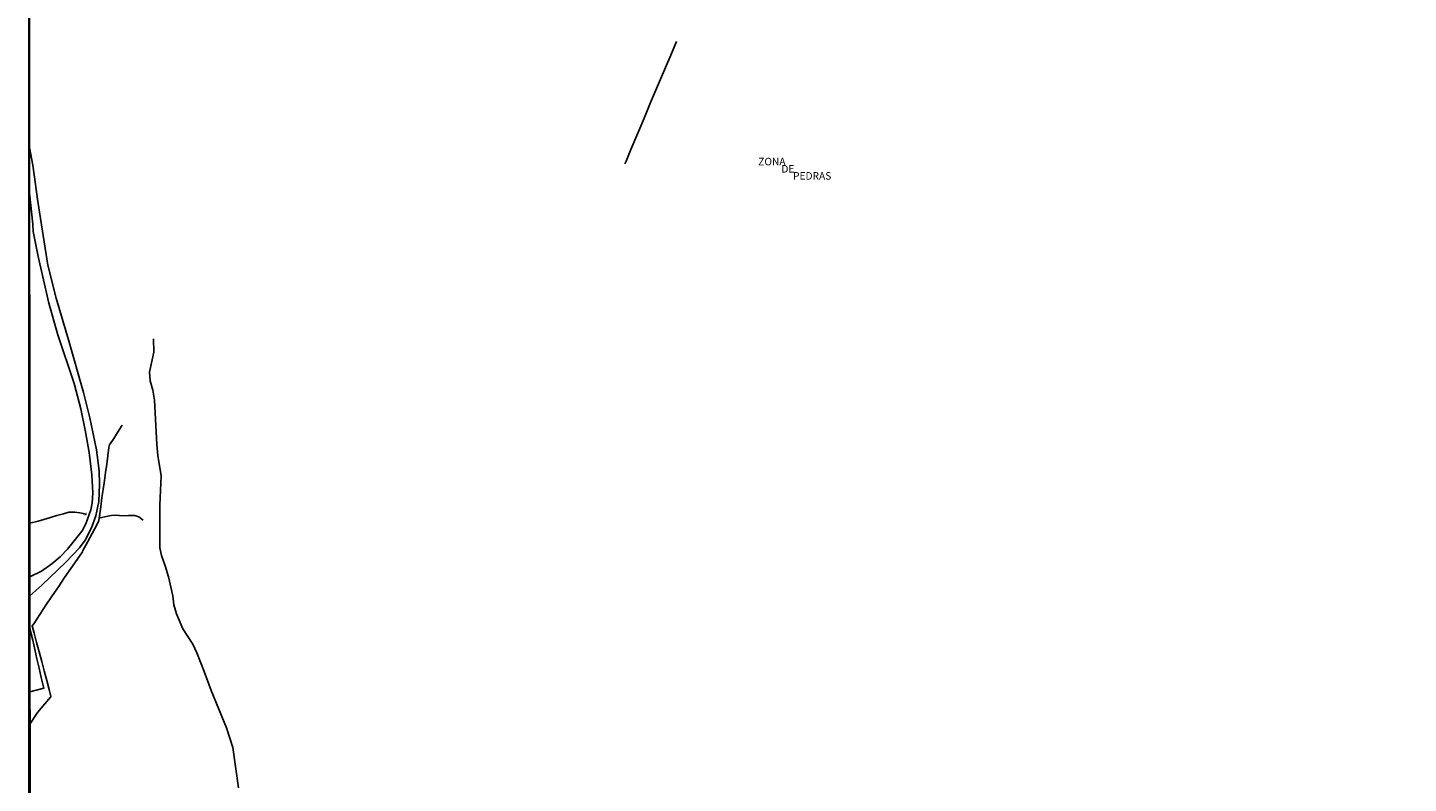
# Model space of a CAD drawing. Units: millimetres. Extents: x 190366 to 192776, y 1660434 to 1663208.
# Drawn here: x 190366 to 190827, y 1662280 to 1662533 of the extents above; entities that cross this region are included whole.
import ezdxf
from ezdxf.enums import TextEntityAlignment as Align

# ---------------------------------------------------------------- set-up
doc = ezdxf.new("R2010")
doc.units = ezdxf.units.MM
doc.header["$MEASUREMENT"] = 0
for name, color, linetype in [('IMAGEM', 7, 'Continuous'), ('V-BUEIRO', 5, 'Continuous'), ('V-EDIFICACAO', 2, 'Continuous'), ('V-LOTE', 1, 'Continuous'), ('V-NOME_DOS_LOGRADOUROS', 7, 'Continuous'), ('V-REFERENCIAS', 191, 'Continuous'), ('V-TALVEGUE', 7, 'Continuous'), ('V-VALETA', 6, 'Continuous'), ('X-LIMITE_5000', 7, 'Continuous')]:
    doc.layers.add(name, color=color, linetype=linetype)
picture_1 = doc.add_image_def('image1.jpg', size_in_pixel=(4016, 4621))

# ---------------------------------------------------------------- blocks, each defined once
blk = doc.blocks.new('305')
at = {"color": 0, "linetype": 'ByBlock', "lineweight": -2, "const_width": 0.05}
blk.add_lwpolyline([(0.73, 0.39, 0.60863), (-0.73, 0.38)], format="xyb", dxfattribs=at)

msp = doc.modelspace()

# ---------------------------------------------------------------- linework, layer by layer
at = {"layer": 'V-EDIFICACAO'}
msp.add_lwpolyline([(190366.28, 1662310.81), (190370.92, 1662312.04), (190370.07, 1662315.57), (190369.36, 1662318.7), (190368.57, 1662321.81), (190367.89, 1662324.94), (190367.21, 1662328.07), (190366.47, 1662331.09), (190366.26, 1662332.21)], dxfattribs=at)
at = {"layer": 'V-LOTE'}
for points in [[(190582.24, 1662528), (190580.31, 1662523.4), (190578.54, 1662519.34), (190576.89, 1662515.41), (190575.24, 1662511.5), (190573.6, 1662507.59), (190571.96, 1662503.68), (190570.32, 1662499.77), (190568.68, 1662495.86), (190567.04, 1662491.95), (190565.4, 1662488.04), (190565.05, 1662487.19)], [(190373.14, 1662309.02), (190373.3, 1662309.22), (190372.65, 1662311.55), (190371.87, 1662314.64), (190371.01, 1662317.77), (190370.2, 1662320.97), (190369.35, 1662324.13), (190368.5, 1662327.29), (190367.65, 1662330.45), (190367.01, 1662332.8), (190367.59, 1662333.51), (190369.56, 1662336.64), (190371.63, 1662339.7), (190373.7, 1662342.83), (190375.78, 1662345.92), (190377.87, 1662348.95), (190379.96, 1662351.98), (190382.05, 1662355.01), (190383.8, 1662357.56), (190383.96, 1662357.97), (190385.51, 1662360.79), (190387.01, 1662363.68), (190388.58, 1662366.59), (190389.33, 1662368.05), (190389.53, 1662369.55), (190389.99, 1662372.55), (190390.34, 1662375.66), (190390.75, 1662378.42), (190391.13, 1662381.33), (190391.48, 1662384.11), (190391.93, 1662386.8), (190392.28, 1662389.58), (190392.63, 1662392.38), (190392.86, 1662393.3), (190394.28, 1662395.44), (190396.04, 1662398.25), (190397.12, 1662399.9)], [(190366.29, 1662300.04), (190368.78, 1662303.95), (190371.29, 1662306.79), (190373.15, 1662309.03)]]:
    msp.add_lwpolyline(points, dxfattribs=at)
at = {"layer": 'V-REFERENCIAS'}
for points in [[(190366.12, 1662492.56), (190367.19, 1662486.7), (190368.89, 1662474.54), (190372.23, 1662453.27), (190375.03, 1662442.29), (190379.2, 1662428.34), (190384.16, 1662410.72), (190386.24, 1662402.33), (190388.49, 1662391.6), (190389.42, 1662384.65), (190389.54, 1662380.04), (190389.25, 1662374.38), (190388.28, 1662369.57), (190386.87, 1662365.54), (190384.74, 1662361.5), (190382.78, 1662358.89), (190378.27, 1662354.13), (190370.29, 1662346.38), (190366.25, 1662342.82)], [(190366.25, 1662349.23), (190370.19, 1662351.05), (190373.63, 1662353.53), (190376.33, 1662355.93), (190378.82, 1662358.47), (190383.69, 1662364.56), (190384.94, 1662366.89), (190386.61, 1662371.56), (190387.01, 1662373.85), (190387.33, 1662377.28), (190386.98, 1662383.32), (190386.07, 1662390.75), (190384.88, 1662397.68), (190383.29, 1662405.34), (190381.09, 1662413.78), (190375.63, 1662430.08), (190372.6, 1662440.63), (190369.07, 1662456.23), (190367.39, 1662464.49), (190367.24, 1662466.95), (190366.13, 1662477.36)]]:
    msp.add_lwpolyline(points, dxfattribs=at)
at = {"layer": 'V-TALVEGUE'}
msp.add_lwpolyline([(190435.97, 1662278.77), (190434.04, 1662292.21), (190431.97, 1662298.82), (190426.76, 1662311.27), (190424.52, 1662317.59), (190422.06, 1662323.79), (190420.72, 1662326.76), (190417.33, 1662331.79), (190415.29, 1662336.84), (190414.32, 1662339.91), (190413.97, 1662342.82), (190412.56, 1662349.26), (190411.49, 1662352.9), (190410.24, 1662356.38), (190409.62, 1662358.91), (190409.67, 1662373.1), (190410.12, 1662382.94), (190408.99, 1662389.76), (190408.61, 1662393.45), (190407.92, 1662408.24), (190407.36, 1662411.51), (190406.49, 1662414.72), (190406.25, 1662417.51), (190407.69, 1662424.19), (190407.51, 1662428.65)], dxfattribs=at)
at = {"layer": 'V-VALETA'}
for points in [[(190366.23, 1662367.12), (190368.98, 1662367.84), (190370.94, 1662368.35), (190373.12, 1662369), (190375.23, 1662369.73), (190377.46, 1662370.28), (190379.32, 1662370.85), (190381.29, 1662370.82), (190382.94, 1662370.63), (190384.11, 1662370.34), (190385.12, 1662370.05)], [(190389.59, 1662368.94), (190390.33, 1662369.02), (190392.26, 1662369.46), (190393.42, 1662369.64), (190394.83, 1662369.8), (190396.1, 1662369.74), (190397.09, 1662369.57), (190399.16, 1662369.71), (190400.55, 1662369.73), (190401.28, 1662369.67), (190402.67, 1662369.21), (190403.66, 1662368.49), (190404.11, 1662368.09)]]:
    msp.add_lwpolyline(points, dxfattribs=at)
at = {"layer": 'X-LIMITE_5000'}
msp.add_lwpolyline([(190365.5, 1663205.66), (190847.22, 1663206.07), (191328.95, 1663206.46), (191810.68, 1663206.83), (192292.4, 1663207.18), (192774.12, 1663207.51), (192774.49, 1662653.22), (192774.85, 1662098.94), (192775.22, 1661544.65), (192775.58, 1660990.36), (192775.95, 1660436.07), (192294.34, 1660435.74), (191812.74, 1660435.39), (191331.14, 1660435.02), (190849.53, 1660434.63), (190367.93, 1660434.22), (190367.44, 1660988.51), (190366.96, 1661542.8), (190366.47, 1662097.09), (190365.98, 1662651.38), (190365.5, 1663205.66)], dxfattribs=at)

# ---------------------------------------------------------------- block references
at = {"layer": 'V-BUEIRO'}
for p, xscale, yscale, zscale, rotation in [((190384.36, 1662370.39), 0.999996661646233, 0.999996661646233, 0.999996661646233, 250), ((190390.42, 1662369), 0.999998495491912, 0.999998495491912, 0.999998495491912, 93.00000000000001)]:
    msp.add_blockref('305', p, dxfattribs=dict(at, xscale=xscale, yscale=yscale, zscale=zscale, rotation=rotation))

# ---------------------------------------------------------------- texts
at = {"layer": 'V-NOME_DOS_LOGRADOUROS'}
for s, p in [('ZONA ', (190609.57, 1662485.87)), ('DE', (190617.29, 1662483.44)), ('PEDRAS', (190621.19, 1662481.09))]:
    msp.add_text(s, height=2.5, dxfattribs=at).set_placement(p, align=Align.BOTTOM_LEFT)

# ---------------------------------------------------------------- referenced raster images: frames only (the image files are external)
at = {"layer": 'IMAGEM'}
image = msp.add_image(picture_1, insert=(190365.88, 1660434.22), size_in_units=(2410.2, 2773.29), dxfattribs=at)
image.dxf.flags = 7

doc.saveas('drawing.dxf')
